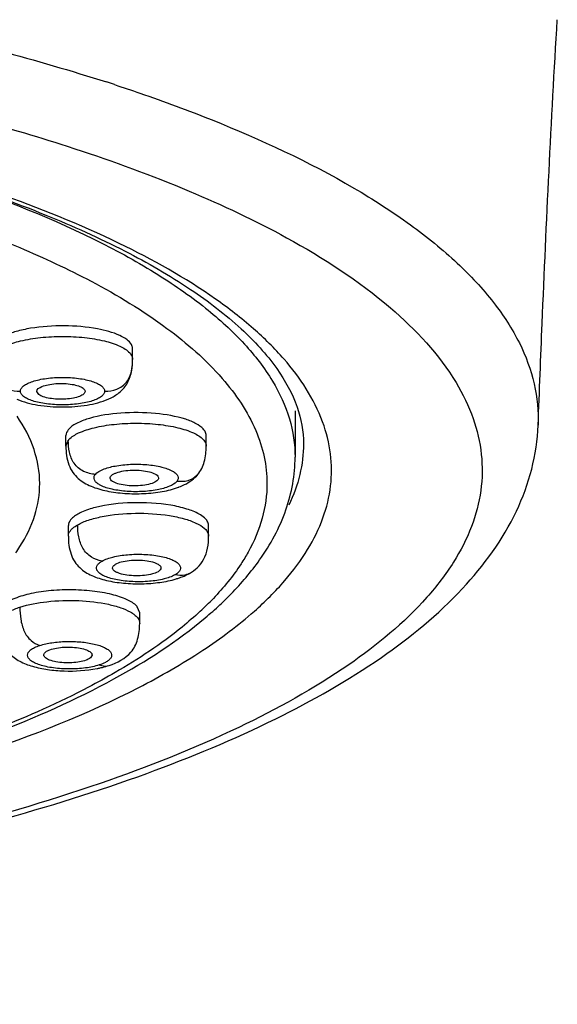
# Model space of a CAD drawing. Units: millimetres. Extents: x 0 to 297, y 0 to 210.
# Drawn here: x 214 to 216, y 142 to 146 of the extents above; entities that cross this region are included whole.
import ezdxf

# ---------------------------------------------------------------- set-up
doc = ezdxf.new("R2010")
doc.units = ezdxf.units.MM
doc.header["$LTSCALE"] = 16.335
doc.layers.add('DEF_LAYER_ASSEM_MEMBER', color=7, linetype='CONTINUOUS')

msp = doc.modelspace()

# ---------------------------------------------------------------- linework, layer by layer
at = {"layer": 'DEF_LAYER_ASSEM_MEMBER', "color": 9, "linetype": 'Continuous'}
for p, q in [((214.00182, 145.9322), (214.03658, 145.92091)), ((213.99694, 144.59506), (214.00759, 144.62144))]:
    msp.add_line(p, q, dxfattribs=at)
at = {"layer": 'DEF_LAYER_ASSEM_MEMBER', "color": 7, "linetype": 'Continuous'}
for p, q in [((214.29408, 144.98097), (214.29406, 145.02907)), ((213.87545, 144.82537), (213.86696, 144.83806)), ((215.01768, 144.75272), (215.01768, 144.5463)), ((213.99694, 144.59497), (213.99694, 144.64227)), ((214.62194, 144.59497), (214.62194, 144.64217)), ((214.1953, 144.44798), (214.19434, 144.4519)), ((214.40847, 144.45778), (214.40947, 144.45279)), ((214.58443, 144.46864), (214.58434, 144.46853)), ((214.624, 144.26464), (214.61961, 144.26998)), ((214.00765, 144.19351), (214.00765, 144.24081)), ((214.63265, 144.19351), (214.63265, 144.2407)), ((214.20504, 144.05093), (214.20574, 144.05636)), ((214.42016, 144.05215), (214.4194, 144.04778)), ((214.54772, 144.02809), (214.54717, 144.02777)), ((214.32544, 143.85203), (214.31479, 143.87853)), ((214.32544, 143.80482), (214.32544, 143.85203)), ((214.11348, 143.66393), (214.10566, 143.65082)), ((214.18934, 143.61725), (214.18953, 143.61731))]:
    msp.add_line(p, q, dxfattribs=at)
at = {"layer": 'DEF_LAYER_ASSEM_MEMBER', "color": 9, "linetype": 'Continuous'}
for centre, radius, start, end in [((211.6661, 138.42207), 8.19048, 71.881216, 72.147204), ((214.06068, 144.57791), 0.06865, 137.39648, 140.65156), ((214.52111, 144.52022), 0.08167, 316.6236, 320.73338), ((213.1736, 144.53979), 0.73251, 324.91438, 327.58853), ((214.51556, 144.08348), 0.06404, 293.29981, 299.56487), ((213.66136, 144.86614), 1.37358, 312.82862, 316.25428)]:
    msp.add_arc(centre, radius, start, end, dxfattribs=at)
at = {"layer": 'DEF_LAYER_ASSEM_MEMBER', "color": 7, "linetype": 'Continuous'}
for centre, radius, start, end in [((214.38767, 144.71009), 0.31819, 290.35533, 291.06591), ((214.38366, 144.34929), 0.36144, 286.74595, 289.24408), ((214.26219, 143.83541), 0.06802, 39.34099, 42.24858), ((213.50536, 145.15233), 1.72794, 310.06064, 312.97447), ((214.03988, 144.10183), 0.50735, 280.8784, 282.45872), ((819.77407, 163.20095), 606.68515, 181.92030226, 184.14975254)]:
    msp.add_arc(centre, radius, start, end, dxfattribs=at)
at = {"layer": 'DEF_LAYER_ASSEM_MEMBER', "color": 9, "linetype": 'Continuous'}
for points, knots in [([(212.87007, 146.54316), (212.98701, 146.52114), (213.42717, 146.43218), (213.86287, 146.31936), (214.17708, 146.21815)], [0, 0, 0, 0, 0.2649518, 1, 1, 1, 1]), ([(212.80269, 146.2337), (212.90976, 146.21304), (213.31352, 146.12974), (213.71315, 146.02507), (214.00182, 145.9322)], [0, 0, 0, 0, 0.2644945, 1, 1, 1, 1]), ([(214.21324, 146.20641), (214.25103, 146.19405), (214.3971, 146.14505), (214.54171, 146.09165), (214.64781, 146.04914)], [0, 0, 0, 0, 0.2580832, 1, 1, 1, 1]), ([(214.64781, 146.04914), (214.86465, 145.96226), (215.16928, 145.82104), (215.52656, 145.59194), (215.73708, 145.42185), (215.90233, 145.24568), (216.02083, 145.06393), (216.09061, 144.87738), (216.10309, 144.74998), (216.10074, 144.68851)], [0, 0, 0, 0, 0.3332784, 0.4766339, 0.6046845, 0.7184451, 0.8198915, 0.9122365, 1, 1, 1, 1]), ([(214.83649, 143.85956), (214.88437, 143.90187), (214.97092, 143.98752), (215.07539, 144.12711), (215.14614, 144.27015), (215.18182, 144.41586), (215.18133, 144.56263), (215.13058, 144.76419), (215.00441, 144.95471), (214.82959, 145.12629), (214.59099, 145.31071), (214.2115, 145.52265), (213.66718, 145.74094), (213.26345, 145.85929), (213.04621, 145.91455)], [0, 0, 0, 0, 0.0555957, 0.1055872, 0.1510448, 0.1935097, 0.2349403, 0.2774631, 0.3727625, 0.4285233, 0.4905623, 0.6344874, 0.8049612, 1, 1, 1, 1]), ([(214.03658, 145.92091), (214.2087, 145.86452), (214.52987, 145.74718), (214.83954, 145.6013), (214.98012, 145.52397)], [0, 0, 0, 0, 0.5302672, 1, 1, 1, 1]), ([(213.44175, 145.7888), (213.67267, 145.71344), (213.99816, 145.58871), (214.38469, 145.37944), (214.54683, 145.26799), (214.61876, 145.21042)], [0, 0, 0, 0, 0.553243, 0.7901627, 1, 1, 1, 1]), ([(213.67438, 145.52704), (213.71346, 145.51174), (213.86095, 145.45191), (214.00553, 145.38468), (214.10914, 145.32988)], [0, 0, 0, 0, 0.2636426, 1, 1, 1, 1]), ([(214.98012, 145.52397), (215.14311, 145.43433), (215.42542, 145.25294), (215.65915, 145.00479), (215.73528, 144.87792)], [0, 0, 0, 0, 0.5569726, 1, 1, 1, 1]), ([(214.10914, 145.32988), (214.22632, 145.26791), (214.43542, 145.14153), (214.68997, 144.9202), (214.83018, 144.71485), (214.88382, 144.54919), (214.89262, 144.46793), (214.89268, 144.42818)], [0, 0, 0, 0, 0.3184009, 0.5843098, 0.8053528, 0.9045364, 1, 1, 1, 1]), ([(214.61876, 145.21042), (214.68023, 145.16123), (214.79015, 145.0615), (214.91937, 144.89514), (214.99925, 144.72299), (215.01768, 144.60358), (215.01768, 144.5463)], [0, 0, 0, 0, 0.2953301, 0.5543436, 0.7851177, 1, 1, 1, 1]), ([(213.68225, 145.01125), (213.69405, 145.02412), (213.73142, 145.04573), (213.79985, 145.06702), (213.88613, 145.08096), (213.98159, 145.08575), (214.07705, 145.08095), (214.16332, 145.067), (214.23173, 145.04571), (214.26909, 145.0241), (214.28088, 145.01123)], [0, 0, 0, 0, 0.0835473, 0.2002896, 0.3431227, 0.5000351, 0.6569421, 0.7997595, 0.9164784, 1, 1, 1, 1]), ([(214.28088, 145.01123), (214.28296, 145.00896), (214.2898, 145.00057), (214.29406, 144.98964), (214.29406, 144.98185)], [0, 0, 0, 0, 0.2827744, 1, 1, 1, 1]), ([(213.66903, 144.98097), (213.66908, 144.96349), (213.6718, 144.92836), (213.68878, 144.88603), (213.71468, 144.86066), (213.74744, 144.8435), (213.77563, 144.8401), (213.79405, 144.8401)], [0, 0, 0, 0, 0.2441592, 0.4895771, 0.6152567, 0.7427958, 1, 1, 1, 1]), ([(214.16906, 144.8401), (214.18748, 144.8401), (214.21567, 144.8435), (214.24845, 144.86067), (214.27434, 144.88604), (214.2913, 144.92837), (214.29403, 144.96349), (214.29408, 144.98097)], [0, 0, 0, 0, 0.2572605, 0.3847969, 0.5105759, 0.7559039, 1, 1, 1, 1]), ([(213.79405, 144.84011), (213.79416, 144.84428), (213.79736, 144.85363), (213.80912, 144.86518), (213.82684, 144.87543), (213.85019, 144.88441), (213.87843, 144.89181), (213.92257, 144.89935), (213.98155, 144.9029), (214.04052, 144.89935), (214.08467, 144.89181), (214.11291, 144.88441), (214.13627, 144.87543), (214.15399, 144.86518), (214.16575, 144.85364), (214.16897, 144.84428), (214.16906, 144.84011)], [0, 0, 0, 0, 0.0300995, 0.0677439, 0.1166488, 0.1770665, 0.2478185, 0.3269905, 0.4999776, 0.6729663, 0.7521435, 0.8229057, 0.883329, 0.932235, 0.9699068, 1, 1, 1, 1]), ([(215.73528, 144.87792), (215.76549, 144.82757), (215.81555, 144.72455), (215.85413, 144.5602), (215.8517, 144.3947), (215.80828, 144.2306), (215.72529, 144.06962), (215.55453, 143.84851), (215.23668, 143.58774), (214.74159, 143.31486), (214.12233, 143.07016), (213.39318, 142.85974), (212.57119, 142.68878), (211.67654, 142.56174), (210.40545, 142.4546), (208.80334, 142.44648), (207.2394, 142.59738), (206.08537, 142.81973), (205.55647, 142.96255), (205.30855, 143.04231)], [0, 0, 0, 0, 0.015071, 0.0291643, 0.0429424, 0.0571192, 0.0723436, 0.0891204, 0.1285115, 0.1767261, 0.2337982, 0.2990364, 0.3712931, 0.4491111, 0.5308195, 0.698545, 0.8595824, 0.9331557, 1, 1, 1, 1]), ([(214.16906, 144.84011), (214.16895, 144.83594), (214.16575, 144.82658), (214.15399, 144.81503), (214.13627, 144.80478), (214.11292, 144.7958), (214.08468, 144.78841), (214.04054, 144.78086), (213.98156, 144.77731), (213.92259, 144.78086), (213.87844, 144.7884), (213.8502, 144.7958), (213.82684, 144.80478), (213.80912, 144.81503), (213.79736, 144.82658), (213.79414, 144.83594), (213.79405, 144.84011)], [0, 0, 0, 0, 0.0300993, 0.0677434, 0.1166484, 0.1770662, 0.2478183, 0.3269902, 0.4999772, 0.6729659, 0.752143, 0.8229052, 0.8833285, 0.9322344, 0.9699065, 1, 1, 1, 1]), ([(213.88018, 144.42818), (213.88005, 144.4793), (213.86122, 144.58684), (213.81049, 144.68273), (213.77905, 144.72889)], [0, 0, 0, 0, 0.4778907, 1, 1, 1, 1]), ([(214.01015, 144.62438), (214.02196, 144.63725), (214.05933, 144.65887), (214.12778, 144.68014), (214.21405, 144.69409), (214.30951, 144.69887), (214.40496, 144.69407), (214.49123, 144.68011), (214.55964, 144.65883), (214.59698, 144.6372), (214.60877, 144.62434)], [0, 0, 0, 0, 0.0835839, 0.2003284, 0.343166, 0.500075, 0.6569735, 0.7997794, 0.9164859, 1, 1, 1, 1]), ([(214.12832, 144.4691), (214.11019, 144.47069), (214.08254, 144.47677), (214.05121, 144.49676), (214.0264, 144.52438), (214.01022, 144.56787), (214.00756, 144.60375), (214.00756, 144.62144)], [0, 0, 0, 0, 0.2508737, 0.3787669, 0.5067158, 0.7561373, 1, 1, 1, 1]), ([(214.60877, 144.62434), (214.61085, 144.62208), (214.6177, 144.6137), (214.62195, 144.60276), (214.62194, 144.59497)], [0, 0, 0, 0, 0.2826138, 1, 1, 1, 1]), ([(215.05518, 144.60536), (215.05518, 144.55941), (215.04372, 144.46498), (215.01112, 144.37585), (214.99035, 144.3324)], [0, 0, 0, 0, 0.4882472, 1, 1, 1, 1]), ([(214.12832, 144.46911), (214.13669, 144.47898), (214.16603, 144.49497), (214.21942, 144.50861), (214.28603, 144.51559), (214.35593, 144.51417), (214.41893, 144.50469), (214.46293, 144.49045), (214.48642, 144.47461), (214.49626, 144.46252), (214.49775, 144.44852), (214.49331, 144.44081), (214.49056, 144.43735)], [0, 0, 0, 0, 0.0935186, 0.2313933, 0.3992536, 0.5751255, 0.7352082, 0.8592057, 0.9043049, 0.9389693, 0.968068, 1, 1, 1, 1]), ([(214.49056, 144.43735), (214.48219, 144.42747), (214.45285, 144.41149), (214.39947, 144.39785), (214.33285, 144.39087), (214.26295, 144.39228), (214.19995, 144.40177), (214.15595, 144.416), (214.13246, 144.43184), (214.12262, 144.44394), (214.12113, 144.45794), (214.12557, 144.46565), (214.12832, 144.46911)], [0, 0, 0, 0, 0.0935178, 0.2313929, 0.3992534, 0.5751255, 0.7352084, 0.859206, 0.9043052, 0.9389697, 0.9680684, 1, 1, 1, 1]), ([(214.58047, 144.46413), (214.56967, 144.45271), (214.53969, 144.43636), (214.50689, 144.43591), (214.49056, 144.43734)], [0, 0, 0, 0, 0.4895839, 1, 1, 1, 1]), ([(213.792, 144.14717), (213.81961, 144.19068), (213.86385, 144.28088), (213.88007, 144.38053), (213.88018, 144.42818)], [0, 0, 0, 0, 0.5195729, 1, 1, 1, 1]), ([(214.89268, 144.42818), (214.89259, 144.37651), (214.87745, 144.26947), (214.83523, 144.17032), (214.80858, 144.12226)], [0, 0, 0, 0, 0.4845681, 1, 1, 1, 1]), ([(214.04951, 144.24464), (214.06442, 144.25308), (214.10009, 144.26753), (214.18548, 144.28879), (214.30714, 144.29935), (214.43012, 144.29204), (214.51991, 144.27346), (214.55881, 144.26021), (214.5757, 144.25236)], [0, 0, 0, 0, 0.0954923, 0.2128848, 0.4896921, 0.7721923, 0.8962021, 1, 1, 1, 1]), ([(214.00765, 144.19351), (214.00765, 144.19601), (214.00888, 144.20694), (214.01517, 144.21673), (214.02085, 144.22292)], [0, 0, 0, 0, 0.2291791, 1, 1, 1, 1]), ([(214.02085, 144.22292), (214.02266, 144.22489), (214.03128, 144.23329), (214.04139, 144.24003), (214.04951, 144.24464)], [0, 0, 0, 0, 0.2226864, 1, 1, 1, 1]), ([(214.15776, 144.08244), (214.14116, 144.08557), (214.107, 144.09723), (214.06879, 144.13775), (214.05203, 144.19058), (214.04949, 144.22682), (214.04949, 144.24464)], [0, 0, 0, 0, 0.2372469, 0.4918623, 0.7497966, 1, 1, 1, 1]), ([(214.5757, 144.25236), (214.58032, 144.25021), (214.59604, 144.24228), (214.611, 144.23213), (214.61948, 144.22288)], [0, 0, 0, 0, 0.288745, 1, 1, 1, 1]), ([(214.61948, 144.22288), (214.62155, 144.22062), (214.62839, 144.21225), (214.63263, 144.20134), (214.63265, 144.19356)], [0, 0, 0, 0, 0.2825874, 1, 1, 1, 1]), ([(214.15776, 144.08244), (214.17276, 144.09078), (214.21058, 144.10333), (214.27365, 144.11268), (214.34356, 144.1141), (214.40126, 144.10818), (214.44258, 144.09873), (214.46766, 144.09025), (214.48733, 144.08036), (214.50107, 144.06934), (214.50853, 144.0565), (214.50695, 144.04245), (214.49707, 144.03043), (214.48792, 144.02419), (214.48253, 144.02109)], [0, 0, 0, 0, 0.1238941, 0.2838745, 0.4595791, 0.6273232, 0.7011709, 0.7652293, 0.8180219, 0.8592953, 0.8913007, 0.9203736, 0.9551001, 1, 1, 1, 1]), ([(214.80858, 144.12226), (214.79875, 144.10454), (214.75417, 144.03089), (214.69912, 143.96389), (214.65366, 143.91637)], [0, 0, 0, 0, 0.2355085, 1, 1, 1, 1]), ([(214.48253, 144.02109), (214.46753, 144.01275), (214.42971, 144.0002), (214.36664, 143.99085), (214.29674, 143.98943), (214.23903, 143.99535), (214.19771, 144.0048), (214.17263, 144.01328), (214.15297, 144.02317), (214.13922, 144.03419), (214.13176, 144.04703), (214.13334, 144.06108), (214.14322, 144.0731), (214.15237, 144.07934), (214.15776, 144.08244)], [0, 0, 0, 0, 0.1238935, 0.2838743, 0.4595792, 0.6273236, 0.7011714, 0.7652299, 0.8180226, 0.8592961, 0.8913016, 0.9203745, 0.9551008, 1, 1, 1, 1]), ([(214.54089, 144.02466), (214.53648, 144.02276), (214.51752, 144.01699), (214.49715, 144.01832), (214.48253, 144.02108)], [0, 0, 0, 0, 0.2439739, 1, 1, 1, 1]), ([(213.71363, 143.83421), (213.72234, 143.8437), (213.74778, 143.86077), (213.77572, 143.8718), (213.79197, 143.87712)], [0, 0, 0, 0, 0.4297023, 1, 1, 1, 1]), ([(213.79195, 143.87712), (213.79196, 143.8592), (213.79407, 143.82274), (213.80736, 143.76999), (213.83706, 143.72686), (213.86631, 143.71105), (213.88035, 143.70646)], [0, 0, 0, 0, 0.261309, 0.5309346, 0.7845785, 1, 1, 1, 1]), ([(213.79197, 143.87712), (213.83094, 143.88987), (213.91839, 143.90557), (214.05127, 143.90951), (214.16181, 143.89733), (214.2382, 143.87692), (214.27009, 143.86359), (214.28358, 143.85594)], [0, 0, 0, 0, 0.2454181, 0.5273757, 0.7944088, 0.9072002, 1, 1, 1, 1]), ([(213.60045, 143.22152), (213.84702, 143.30396), (214.19309, 143.44031), (214.59825, 143.67223), (214.76433, 143.79578), (214.83649, 143.85956)], [0, 0, 0, 0, 0.5577186, 0.7934128, 1, 1, 1, 1]), ([(214.59513, 143.85877), (214.56897, 143.83446), (214.45096, 143.73249), (214.32018, 143.64601), (214.21623, 143.58575)], [0, 0, 0, 0, 0.229147, 1, 1, 1, 1]), ([(214.29367, 143.84974), (214.2955, 143.84852), (214.30211, 143.84386), (214.3083, 143.83853), (214.31228, 143.83418)], [0, 0, 0, 0, 0.2709188, 1, 1, 1, 1]), ([(214.31228, 143.83418), (214.31436, 143.83191), (214.3212, 143.82353), (214.32544, 143.81261), (214.32544, 143.80482)], [0, 0, 0, 0, 0.2826115, 1, 1, 1, 1]), ([(214.14553, 143.61969), (214.12577, 143.61334), (214.08167, 143.60439), (214.01297, 143.60029), (213.95397, 143.60382), (213.90983, 143.61138), (213.88159, 143.61876), (213.85823, 143.62774), (213.84054, 143.63804), (213.82871, 143.6495), (213.82402, 143.66307), (213.8287, 143.67664), (213.84052, 143.68814), (213.85825, 143.69837), (213.87243, 143.70383), (213.88035, 143.70646)], [0, 0, 0, 0, 0.1498111, 0.3228315, 0.4958199, 0.5749941, 0.645784, 0.706178, 0.755065, 0.7928336, 0.8229012, 0.8529668, 0.8907089, 0.939741, 1, 1, 1, 1]), ([(213.88035, 143.70646), (213.89794, 143.71212), (213.93704, 143.72052), (213.99862, 143.72543), (214.0619, 143.72353), (214.11206, 143.71611), (214.14692, 143.70644), (214.16771, 143.69825), (214.1839, 143.689), (214.19518, 143.67885), (214.20111, 143.66735), (214.19996, 143.65507), (214.19224, 143.64404), (214.18467, 143.63822), (214.18022, 143.63536)], [0, 0, 0, 0, 0.1467588, 0.3161405, 0.4898031, 0.6487735, 0.7174872, 0.7768073, 0.82588, 0.8648947, 0.8960641, 0.9248014, 0.9579667, 1, 1, 1, 1]), ([(214.18022, 143.63536), (214.17786, 143.63384), (214.16684, 143.62749), (214.15493, 143.62281), (214.14553, 143.61969)], [0, 0, 0, 0, 0.220594, 1, 1, 1, 1]), ([(214.14553, 143.61968), (214.14923, 143.61848), (214.16335, 143.61449), (214.17901, 143.61389), (214.18934, 143.61725)], [0, 0, 0, 0, 0.2635965, 1, 1, 1, 1]), ([(214.21623, 143.58575), (214.17714, 143.56309), (214.00667, 143.46947), (213.82854, 143.39023), (213.68974, 143.33537)], [0, 0, 0, 0, 0.2324104, 1, 1, 1, 1])]:
    msp.add_open_spline(points, degree=3, knots=knots, dxfattribs=at)
at = {"layer": 'DEF_LAYER_ASSEM_MEMBER', "color": 7, "linetype": 'Continuous'}
for points, knots in [([(216.10074, 144.68851), (216.10653, 144.83976), (216.13052, 145.44241), (216.15874, 146.04493), (216.18619, 146.49586)], [0, 0, 0, 0, 0.2509623, 1, 1, 1, 1]), ([(213.04077, 145.90503), (213.3348, 145.82932), (213.74998, 145.70088), (214.24816, 145.47724), (214.54142, 145.3088), (214.77092, 145.13428), (214.93442, 144.95742), (215.03271, 144.7815), (215.05518, 144.66077), (215.05518, 144.60536)], [0, 0, 0, 0, 0.3614084, 0.5151791, 0.6492605, 0.7631115, 0.857113, 0.9340435, 1, 1, 1, 1]), ([(214.13781, 145.11765), (214.08898, 145.12688), (213.98881, 145.135), (213.86663, 145.12698), (213.77802, 145.10806), (213.72665, 145.08985), (213.68974, 145.06867), (213.67358, 145.04895), (213.67062, 145.03931)], [0, 0, 0, 0, 0.3025329, 0.6084523, 0.7419542, 0.8532633, 0.9386387, 1, 1, 1, 1]), ([(214.28873, 145.04789), (214.28399, 145.05618), (214.26762, 145.07217), (214.21785, 145.09943), (214.17158, 145.11127), (214.13781, 145.11765)], [0, 0, 0, 0, 0.1687798, 0.3923409, 1, 1, 1, 1]), ([(214.29405, 145.02907), (214.29405, 145.03389), (214.29255, 145.04052), (214.28959, 145.04638), (214.28873, 145.04789)], [0, 0, 0, 0, 0.7348889, 1, 1, 1, 1]), ([(214.18485, 144.8044), (214.19998, 144.81092), (214.22979, 144.82689), (214.26813, 144.86506), (214.29052, 144.91944), (214.29405, 144.96006), (214.2941, 144.98097)], [0, 0, 0, 0, 0.222921, 0.4535601, 0.7170214, 1, 1, 1, 1]), ([(213.86696, 144.83806), (213.86599, 144.84873), (213.88997, 144.86258), (213.91846, 144.86972), (213.95246, 144.87432), (213.98803, 144.87469), (214.02238, 144.8714), (214.05114, 144.86474), (214.06765, 144.85749), (214.07361, 144.85289)], [0, 0, 0, 0, 0.1454188, 0.2751765, 0.4317448, 0.5993113, 0.7602128, 0.8978471, 1, 1, 1, 1]), ([(214.08215, 144.83913), (214.08214, 144.83467), (214.07718, 144.82752), (214.06776, 144.82129), (214.05264, 144.81422), (214.02838, 144.80798), (213.99526, 144.80394), (213.95981, 144.80362), (213.92595, 144.807), (213.89759, 144.81365), (213.88134, 144.82083), (213.87545, 144.82537)], [0, 0, 0, 0, 0.0603964, 0.1028749, 0.1548479, 0.2848456, 0.4402741, 0.6057061, 0.7640691, 0.8994014, 1, 1, 1, 1]), ([(214.07361, 144.85289), (214.07492, 144.85188), (214.07903, 144.84834), (214.08215, 144.84297), (214.08215, 144.83913)], [0, 0, 0, 0, 0.301037, 1, 1, 1, 1]), ([(213.77824, 144.80441), (213.80804, 144.79156), (213.87583, 144.77464), (213.98154, 144.76693), (214.08725, 144.77463), (214.15505, 144.79156), (214.18485, 144.8044)], [0, 0, 0, 0, 0.2349254, 0.4999936, 0.765066, 1, 1, 1, 1]), ([(214.53041, 144.71452), (214.48718, 144.72867), (214.39021, 144.74482), (214.24588, 144.74611), (214.12894, 144.72921), (214.05401, 144.70288), (214.02554, 144.68613), (214.01517, 144.67663)], [0, 0, 0, 0, 0.2575199, 0.5510433, 0.8161371, 0.9203605, 1, 1, 1, 1]), ([(214.6086, 144.67178), (214.59987, 144.68123), (214.57448, 144.69822), (214.54661, 144.70922), (214.53041, 144.71452)], [0, 0, 0, 0, 0.4301329, 1, 1, 1, 1]), ([(205.29696, 143.01993), (205.53185, 142.9464), (206.02865, 142.81394), (207.1037, 142.60346), (208.55614, 142.44938), (210.33996, 142.43014), (211.81419, 142.55226), (212.92361, 142.73751), (213.67032, 142.9106), (214.33711, 143.11808), (214.91308, 143.35728), (215.3905, 143.62795), (215.76444, 143.933), (215.98334, 144.23276), (216.07865, 144.49018), (216.09821, 144.62248), (216.10074, 144.6885)], [0, 0, 0, 0, 0.0634188, 0.1323291, 0.2821133, 0.4389693, 0.5914083, 0.6625362, 0.7286366, 0.7887567, 0.842271, 0.8890456, 0.9296855, 0.9658538, 0.9829756, 1, 1, 1, 1]), ([(214.01517, 144.67663), (214.01234, 144.67404), (214.0032, 144.66469), (213.99696, 144.65159), (213.99695, 144.64227)], [0, 0, 0, 0, 0.2917414, 1, 1, 1, 1]), ([(214.62193, 144.64217), (214.62194, 144.64396), (214.62134, 144.65148), (214.61823, 144.65866), (214.61512, 144.66346)], [0, 0, 0, 0, 0.238517, 1, 1, 1, 1]), ([(213.99691, 144.59505), (213.9969, 144.56698), (214.00167, 144.52499), (214.02583, 144.47741), (214.05772, 144.44215), (214.1097, 144.41299), (214.18098, 144.393), (214.26036, 144.38275), (214.34349, 144.38191), (214.42393, 144.3904), (214.47504, 144.40312), (214.49835, 144.41177)], [0, 0, 0, 0, 0.135398, 0.1979704, 0.2546223, 0.3623997, 0.4798195, 0.6105099, 0.7474618, 0.8800116, 1, 1, 1, 1]), ([(214.58434, 144.46853), (214.59783, 144.48503), (214.6179, 144.52661), (214.62196, 144.57166), (214.62196, 144.595)], [0, 0, 0, 0, 0.4773004, 1, 1, 1, 1]), ([(214.85993, 144.08784), (214.90839, 144.15643), (214.98803, 144.30204), (215.01768, 144.46667), (215.01768, 144.5463)], [0, 0, 0, 0, 0.5133026, 1, 1, 1, 1]), ([(214.1943, 144.4519), (214.1939, 144.45676), (214.19945, 144.46499), (214.21019, 144.47162), (214.22779, 144.47924), (214.25577, 144.48548), (214.29327, 144.48874), (214.33191, 144.48751), (214.3667, 144.48185), (214.3926, 144.47327), (214.40608, 144.46334), (214.40847, 144.45778)], [0, 0, 0, 0, 0.0625654, 0.1080418, 0.164553, 0.3065207, 0.473992, 0.6463106, 0.8018675, 0.9224622, 1, 1, 1, 1]), ([(214.40951, 144.45279), (214.40945, 144.4478), (214.40326, 144.43995), (214.39218, 144.43343), (214.37428, 144.42606), (214.34626, 144.42004), (214.30893, 144.417), (214.2707, 144.41838), (214.2364, 144.42409), (214.21089, 144.43265), (214.19765, 144.4425), (214.1953, 144.44798)], [0, 0, 0, 0, 0.064275, 0.1109704, 0.1685011, 0.3115271, 0.478727, 0.649833, 0.8038242, 0.9231055, 1, 1, 1, 1]), ([(214.50204, 144.41317), (214.50991, 144.4162), (214.54042, 144.42932), (214.56867, 144.44941), (214.5844, 144.46865)], [0, 0, 0, 0, 0.2532929, 1, 1, 1, 1]), ([(214.59078, 144.29188), (214.57356, 144.30164), (214.53163, 144.31778), (214.43178, 144.33992), (214.29398, 144.34718), (214.1594, 144.33267), (214.07094, 144.30455), (214.03724, 144.28573), (214.0254, 144.27473)], [0, 0, 0, 0, 0.1016202, 0.2285273, 0.5241337, 0.805894, 0.9170756, 1, 1, 1, 1]), ([(214.0254, 144.27473), (214.02264, 144.27217), (214.01372, 144.26289), (214.00766, 144.24999), (214.00765, 144.24081)], [0, 0, 0, 0, 0.2909328, 1, 1, 1, 1]), ([(214.61961, 144.26998), (214.61779, 144.27197), (214.60914, 144.28045), (214.59896, 144.28724), (214.59078, 144.29188)], [0, 0, 0, 0, 0.2225549, 1, 1, 1, 1]), ([(214.63265, 144.2407), (214.63265, 144.24272), (214.63189, 144.2513), (214.62788, 144.25936), (214.624, 144.26464)], [0, 0, 0, 0, 0.2356198, 1, 1, 1, 1]), ([(214.00762, 144.19355), (214.00762, 144.16655), (214.01206, 144.12617), (214.0342, 144.07967), (214.06377, 144.04457), (214.11252, 144.01494), (214.17976, 143.99419), (214.25493, 143.98269), (214.33471, 143.9799), (214.41336, 143.98587), (214.46414, 143.99605), (214.4878, 144.00318)], [0, 0, 0, 0, 0.1351307, 0.1980292, 0.2552187, 0.3625041, 0.4776765, 0.6059404, 0.7419932, 0.8763457, 1, 1, 1, 1]), ([(214.54718, 144.02778), (214.55966, 144.03485), (214.58434, 144.05219), (214.62492, 144.10473), (214.63266, 144.15819), (214.63266, 144.19355)], [0, 0, 0, 0, 0.2201539, 0.4574388, 1, 1, 1, 1]), ([(214.4194, 144.04778), (214.41737, 144.04235), (214.40464, 144.03235), (214.37973, 144.02372), (214.34595, 144.01779), (214.30797, 144.01616), (214.27055, 144.01889), (214.24225, 144.02468), (214.2239, 144.03182), (214.21236, 144.03826), (214.20553, 144.0458), (214.20501, 144.05093)], [0, 0, 0, 0, 0.0748121, 0.1916146, 0.3436545, 0.5138662, 0.6815389, 0.8264489, 0.8853454, 0.93354, 1, 1, 1, 1]), ([(214.20574, 144.05636), (214.2078, 144.06186), (214.22077, 144.07195), (214.24606, 144.08059), (214.28034, 144.08648), (214.31873, 144.08797), (214.35633, 144.08501), (214.38461, 144.07901), (214.40268, 144.07162), (214.41387, 144.06508), (214.42015, 144.05717), (214.4202, 144.05215)], [0, 0, 0, 0, 0.0754358, 0.1935352, 0.3471449, 0.5186045, 0.6866162, 0.8305552, 0.8884709, 0.9354596, 1, 1, 1, 1]), ([(214.68325, 143.88807), (214.70019, 143.90389), (214.76391, 143.96599), (214.82196, 144.0341), (214.85993, 144.08784)], [0, 0, 0, 0, 0.2605017, 1, 1, 1, 1]), ([(214.50279, 144.00805), (214.50677, 144.00944), (214.52215, 144.01514), (214.53711, 144.02206), (214.5477, 144.02808)], [0, 0, 0, 0, 0.2573906, 1, 1, 1, 1]), ([(214.31254, 143.88114), (214.30096, 143.89391), (214.2642, 143.91545), (214.19671, 143.93672), (214.11146, 143.95082), (214.01687, 143.95593), (213.9219, 143.95159), (213.83557, 143.93818), (213.76641, 143.91739), (213.7283, 143.8963), (213.71575, 143.88368)], [0, 0, 0, 0, 0.0828159, 0.1984791, 0.3402037, 0.4962892, 0.6529541, 0.7963337, 0.9144762, 1, 1, 1, 1]), ([(213.68058, 143.31581), (213.8619, 143.38519), (214.18955, 143.52999), (214.49255, 143.72474), (214.61746, 143.82983)], [0, 0, 0, 0, 0.5432522, 1, 1, 1, 1]), ([(213.70042, 143.80488), (213.70042, 143.77994), (213.70494, 143.73195), (213.73812, 143.6707), (213.7905, 143.63357), (213.84995, 143.6114), (213.91674, 143.59778), (214.01299, 143.58974), (214.08738, 143.59432), (214.13563, 143.6036)], [0, 0, 0, 0, 0.1353675, 0.25707, 0.3646349, 0.4762169, 0.5998193, 0.7333608, 1, 1, 1, 1]), ([(214.18933, 143.61725), (214.22538, 143.62904), (214.28278, 143.65813), (214.32128, 143.73521), (214.32546, 143.78107), (214.32546, 143.80485)], [0, 0, 0, 0, 0.455154, 0.7146409, 1, 1, 1, 1]), ([(213.90607, 143.6772), (213.91178, 143.68183), (213.9279, 143.68917), (213.95615, 143.69597), (213.99011, 143.69949), (214.02581, 143.69926), (214.05923, 143.69526), (214.08373, 143.68902), (214.09901, 143.6819), (214.10852, 143.67564), (214.11351, 143.66842), (214.11348, 143.66393)], [0, 0, 0, 0, 0.0990641, 0.2335413, 0.3918069, 0.5577155, 0.7139028, 0.8446221, 0.8968553, 0.9395032, 1, 1, 1, 1]), ([(213.89829, 143.66304), (213.89819, 143.66424), (213.89862, 143.66987), (213.90271, 143.67449), (213.90607, 143.6772)], [0, 0, 0, 0, 0.2191542, 1, 1, 1, 1]), ([(214.10566, 143.65082), (214.10002, 143.64625), (214.08415, 143.63898), (214.0563, 143.63219), (214.02278, 143.6286), (213.98744, 143.62871), (213.95414, 143.63237), (213.92648, 143.63955), (213.90693, 143.64828), (213.89869, 143.65847), (213.89829, 143.66304)], [0, 0, 0, 0, 0.0982652, 0.231446, 0.388327, 0.5532746, 0.7093879, 0.8412036, 0.9378519, 1, 1, 1, 1]), ([(214.14933, 143.60643), (214.15282, 143.6072), (214.16634, 143.61034), (214.17972, 143.6141), (214.18952, 143.61731)], [0, 0, 0, 0, 0.2570204, 1, 1, 1, 1])]:
    msp.add_open_spline(points, degree=3, knots=knots, dxfattribs=at)
msp.add_open_spline([(214.61512, 144.66346), (214.6132, 144.66642), (214.61099, 144.66919), (214.6086, 144.67178)], degree=3, dxfattribs=at)
at = {"layer": 'DEF_LAYER_ASSEM_MEMBER', "color": 9, "linetype": 'Continuous'}
msp.add_open_spline([(214.28358, 143.85594), (214.28701, 143.854), (214.29039, 143.85193), (214.29367, 143.84974)], degree=3, dxfattribs=at)

doc.saveas('drawing.dxf')
